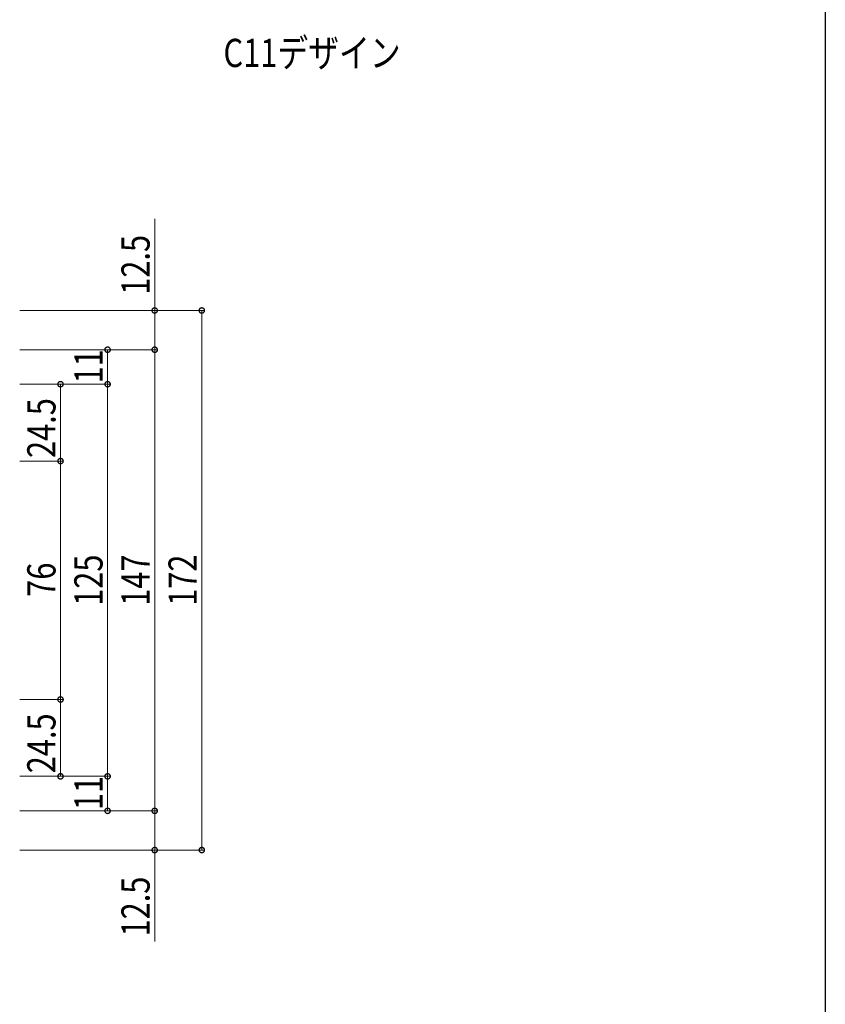
# Model space of a CAD drawing. Extents: x 0 to 1440, y 0 to 2234.
# Drawn here: x 1129 to 1386, y 484 to 798 of the extents above; entities that cross this region are included whole.
import ezdxf

# ---------------------------------------------------------------- set-up
doc = ezdxf.new("R2010")
doc.units = 0
doc.layers.add('USER1', color=3, linetype='CONTINUOUS')
doc.layers.add('YKK_ZWAK', color=7, linetype='CONTINUOUS')
doc.layers.add('YKK_D', color=6, linetype='CONTINUOUS', lineweight=13)
doc.styles.add('text-b', font='extslim2.shx', dxfattribs={"width": 0.8, "bigfont": 'extfont2.shx'})

msp = doc.modelspace()

# ---------------------------------------------------------------- linework, layer by layer
at = {"layer": 'YKK_D'}
for p, q in [((1172.39, 705.04), (1172.39, 734.2)), ((1129.39, 705.04), (1188.39, 705.04)), ((1172.39, 692.54), (1172.39, 705.04)), ((1187.39, 533.04), (1187.39, 705.04)), ((1129.39, 692.54), (1173.39, 692.54)), ((1157.39, 681.54), (1157.39, 692.54)), ((1172.39, 545.54), (1172.39, 692.54)), ((1129.39, 681.54), (1158.39, 681.54)), ((1142.39, 657.04), (1142.39, 681.54)), ((1157.39, 556.54), (1157.39, 681.54)), ((1129.39, 657.04), (1143.39, 657.04)), ((1142.39, 657.04), (1142.39, 581.04)), ((1129.39, 581.04), (1143.39, 581.04)), ((1142.39, 581.04), (1142.39, 556.54)), ((1129.39, 556.54), (1158.39, 556.54)), ((1157.39, 556.54), (1157.39, 545.54)), ((1129.39, 545.54), (1173.39, 545.54)), ((1172.39, 545.54), (1172.39, 533.04)), ((1129.39, 533.04), (1188.39, 533.04)), ((1172.39, 533.04), (1172.39, 503.88))]:
    msp.add_line(p, q, dxfattribs=at)
at = {"layer": 'YKK_D', "linetype": 'ByBlock', "const_width": 1.7}
for points in [[(1172.39, 704.82, 1), (1172.39, 705.25, 1)], [(1187.39, 704.82, 1), (1187.39, 705.25, 1)], [(1157.39, 692.32, 1), (1157.39, 692.75, 1)], [(1172.39, 692.32, 1), (1172.39, 692.75, 1)], [(1172.39, 692.75, 1), (1172.39, 692.32, 1)], [(1142.39, 681.32, 1), (1142.39, 681.75, 1)], [(1157.39, 681.32, 1), (1157.39, 681.75, 1)], [(1157.39, 681.75, 1), (1157.39, 681.32, 1)], [(1142.39, 656.82, 1), (1142.39, 657.25, 1)], [(1142.39, 657.25, 1), (1142.39, 656.82, 1)], [(1142.39, 580.82, 1), (1142.39, 581.25, 1)], [(1142.39, 581.25, 1), (1142.39, 580.82, 1)], [(1142.39, 556.75, 1), (1142.39, 556.32, 1)], [(1157.39, 556.75, 1), (1157.39, 556.32, 1)], [(1157.39, 556.32, 1), (1157.39, 556.75, 1)], [(1157.39, 545.75, 1), (1157.39, 545.32, 1)], [(1172.39, 545.75, 1), (1172.39, 545.32, 1)], [(1172.39, 545.32, 1), (1172.39, 545.75, 1)], [(1172.39, 533.25, 1), (1172.39, 532.82, 1)], [(1187.39, 533.25, 1), (1187.39, 532.82, 1)]]:
    msp.add_lwpolyline(points, format="xyb", close=True, dxfattribs=at)
at = {"layer": 'YKK_ZWAK'}
msp.add_line((1386, 2184), (1386, 0), dxfattribs=at)

# ---------------------------------------------------------------- texts
at = {"layer": 'USER1', "style": 'text-b', "width": 0.8}
msp.add_text('C11デザイン', height=9, dxfattribs=at).set_placement((1194.29, 782.64))
at = {"layer": 'YKK_D', "style": 'text-b', "width": 0.8}
for s, p in [('12.5', (1170.79, 710.04)), ('11', (1155.79, 681.76)), ('24.5', (1140.79, 658.01)), ('125', (1155.79, 610.88)), ('147', (1170.79, 610.88)), ('172', (1185.79, 610.88)), ('76', (1140.79, 613.76)), ('24.5', (1140.79, 557.51)), ('11', (1155.79, 545.76)), ('12.5', (1170.79, 505.48))]:
    msp.add_text(s, height=9, rotation=90, dxfattribs=at).set_placement(p)

doc.saveas('drawing.dxf')
